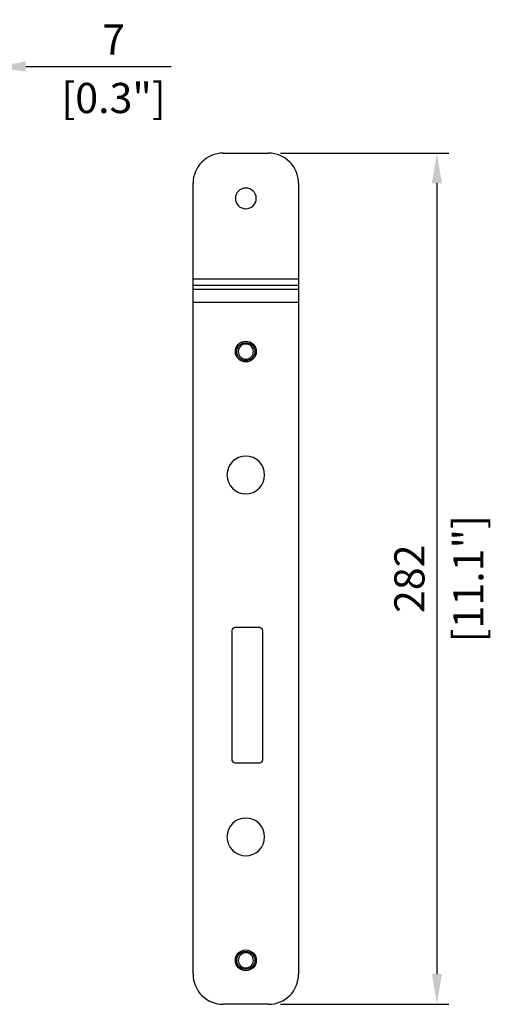
# Model space of a CAD drawing. Units: millimetres. Extents: x -370 to 1449, y -663 to 4.
# Drawn here: x 15 to 171, y -663 to -337 of the extents above; entities that cross this region are included whole.
import ezdxf

# ---------------------------------------------------------------- set-up
doc = ezdxf.new("R2010")
doc.units = ezdxf.units.MM
doc.layers.add('02-CAD-Cotation', color=3, linetype='Continuous')
doc.layers.add('02-Rigging element 2D', color=6, linetype='Continuous')
doc.styles.get("Standard").update_dxf_attribs({"font": 'arial.ttf'})
doc.dimstyles.new('L_Acoustics', dxfattribs={"dimscale": 0, "dimtxt": 2.5, "dimasz": 2.5, "dimexe": 1, "dimexo": 1, "dimgap": 1, "dimtad": 1, "dimdec": 0, "dimlfac": -1, "dimdsep": 46, "dimtxsty": 'Standard', "dimcen": 1, "dimclrd": 256, "dimclre": 256, "dimclrt": 256, "dimadec": 0, "dimazin": 2, "dimtfac": 1, "dimtdec": 0, "dimtofl": 0, "dimtmove": 0, "dimatfit": 3, "dimfxl": 0, "dimtolj": 1, "dimtzin": 0, "dimarcsym": 0})

# ---------------------------------------------------------------- blocks, each defined once
blk = doc.blocks.new('*D19')
at = {"layer": '02-CAD-Cotation', "lineweight": -2, "transparency": 16777216}
for p, q in [((0, -426.29), (0, -348.13)), ((7, -376.82), (7, -348.13)), ((-10, -352.13), (-20, -352.13)), ((17, -352.13), (65.29, -352.13))]:
    blk.add_line(p, q, dxfattribs=at)
at = {"layer": '02-CAD-Cotation', "transparency": 16777216}
for points in [[(-10, -350.46), (-10, -353.79), (0, -352.13)], [(17, -350.46), (17, -353.79), (7, -352.13)]]:
    blk.add_solid(points, dxfattribs=at)
at = {"layer": 'Defpoints', "color": 0, "transparency": 16777216}
for p in [(7, -352.13), (7, -380.82), (0, -430.29)]:
    blk.add_point(p, dxfattribs=at)
at = {"layer": '02-CAD-Cotation', "transparency": 16777216, "char_height": 10, "attachment_point": 5}
for s, insert in [('\\A1;7', (46.14, -343.13)), ('\\A1;[0.3"]', (46.14, -362.53))]:
    blk.add_mtext(s, dxfattribs=dict(at, insert=insert))
blk = doc.blocks.new('*D20')
at = {"layer": '02-CAD-Cotation', "lineweight": -2, "transparency": 16777216}
for p, q in [((101.5, -380.82), (157.37, -380.82)), ((153.37, -390.82), (153.37, -653.04)), ((101.5, -663.04), (157.37, -663.04))]:
    blk.add_line(p, q, dxfattribs=at)
at = {"layer": '02-CAD-Cotation', "transparency": 16777216}
for points in [[(151.7, -390.82), (155.03, -390.82), (153.37, -380.82)], [(151.7, -653.04), (155.03, -653.04), (153.37, -663.04)]]:
    blk.add_solid(points, dxfattribs=at)
at = {"layer": 'Defpoints', "color": 0, "transparency": 16777216}
for p in [(97.5, -380.82), (97.5, -663.04), (153.37, -663.04)]:
    blk.add_point(p, dxfattribs=at)
at = {"layer": '02-CAD-Cotation', "transparency": 16777216, "char_height": 10, "attachment_point": 5, "rotation": 90}
for s, insert in [('\\A1;[11.1"]', (163.78, -521.93)), ('\\A1;282', (144.26, -521.93))]:
    blk.add_mtext(s, dxfattribs=dict(at, insert=insert))

msp = doc.modelspace()

# ---------------------------------------------------------------- linework, layer by layer
at = {"layer": '02-Rigging element 2D', "extrusion": (-1, 6.12323e-17, 0)}
for p, q in [((82.5, -380.82), (97.5, -380.82)), ((72.5, -653.04), (72.5, -390.82)), ((107.5, -390.82), (107.5, -653.04)), ((97.5, -663.04), (82.5, -663.04))]:
    msp.add_line(p, q, dxfattribs=at)
at = {"layer": '02-Rigging element 2D', "color": 241, "extrusion": (-1, 6.12323e-17, 0)}
for p, q in [((107.5, -422.56), (72.5, -422.56)), ((107.5, -424.68), (72.5, -424.68)), ((107.5, -426.05), (72.5, -426.05)), ((107.5, -430.29), (72.5, -430.29)), ((86.5, -538.04), (94.5, -538.04)), ((85.5, -582.04), (85.5, -539.04)), ((95.5, -539.04), (95.5, -582.04)), ((94.5, -583.04), (86.5, -583.04))]:
    msp.add_line(p, q, dxfattribs=at)
at = {"layer": '02-Rigging element 2D', "color": 241, "extrusion": (-1.35963e-32, -2.22045e-16, -1)}
for centre, radius in [((-90, -395.82), 3.45), ((-90, -446.61), 2.5), ((-90, -487.53), 6.25), ((-90, -607.53), 6.25), ((-90, -648.46), 2.5)]:
    msp.add_circle(centre, radius, dxfattribs=at)
at = {"layer": '02-Rigging element 2D', "color": 241}
for centre, radius in [((90, -446.61), 3.45), ((90, -446.61), 3), ((90, -648.46), 3.45), ((90, -648.46), 3)]:
    msp.add_circle(centre, radius, dxfattribs=at)
at = {"layer": '02-Rigging element 2D'}
for centre, start, end in [((82.5, -390.82), 90, 180), ((97.5, -390.82), 0, 90), ((82.5, -653.04), 180, 270), ((97.5, -653.04), 270, 0)]:
    msp.add_arc(centre, 10, start, end, dxfattribs=at)
at = {"layer": '02-Rigging element 2D', "color": 241, "extrusion": (-1.35963e-32, -2.22045e-16, -1)}
for centre, start, end in [((-86.5, -539.04), 0, 90), ((-94.5, -539.04), 90, 180), ((-86.5, -582.04), 270, 0), ((-94.5, -582.04), 180, 270)]:
    msp.add_arc(centre, 1, start, end, dxfattribs=at)

# ---------------------------------------------------------------- dimensions: what is measured, and where the dimension line sits
at = {"layer": '02-CAD-Cotation'}
dim = msp.add_linear_dim(base=(7, -352.13), p1=(0, -430.29), p2=(7, -380.82), dimstyle='L_Acoustics', override={"dimscale": 4, "dimpost": '\\X'}, dxfattribs=at)
dim.commit()
dim.dimension.update_dxf_attribs({"geometry": '*D19', "text_midpoint": (46.14, -352.13)})
dim = msp.add_linear_dim(base=(153.37, -663.04), p1=(97.5, -380.82), p2=(97.5, -663.04), angle=90, dimstyle='L_Acoustics', override={"dimscale": 4, "dimpost": '\\X'}, dxfattribs=at)
dim.commit()
dim.dimension.update_dxf_attribs({"geometry": '*D20', "text_midpoint": (153.37, -521.93)})

doc.saveas('drawing.dxf')
